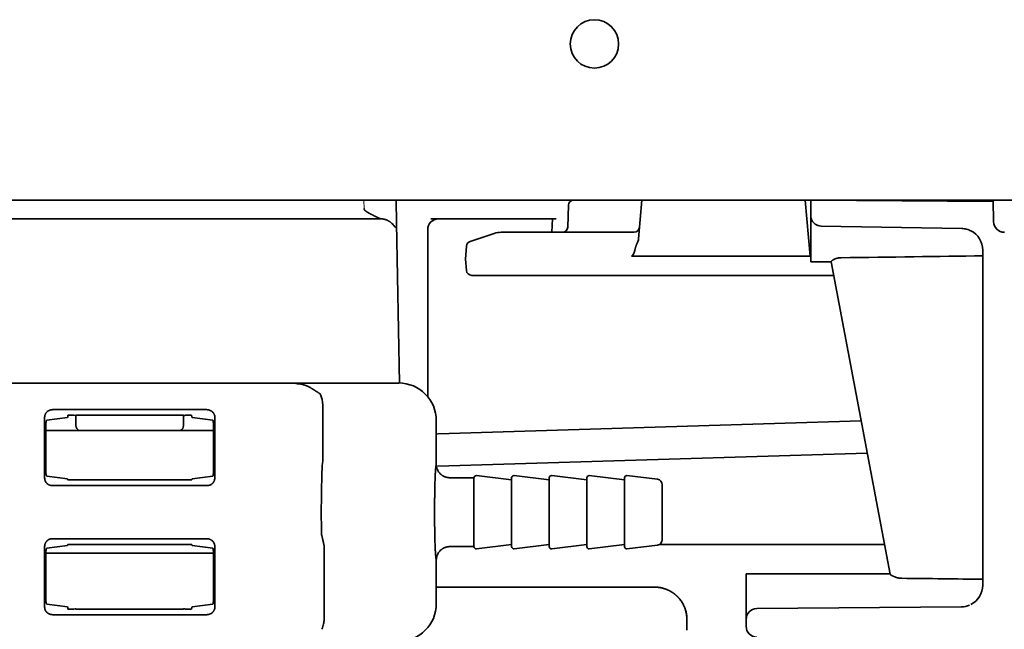
# Model space of a CAD drawing. Extents: x 5997 to 10491, y -672 to 3220.
# Drawn here: x 6697 to 6789, y 1331 to 1388 of the extents above; entities that cross this region are included whole.
import ezdxf

# ---------------------------------------------------------------- set-up
doc = ezdxf.new("R2010")
doc.units = 0
doc.header["$LTSCALE"] = 5
doc.layers.add('1', color=7, linetype='CONTINUOUS', true_color=0xffffff)

msp = doc.modelspace()

# ---------------------------------------------------------------- linework, layer by layer
at = {"layer": '1', "color": 7, "linetype": 'Continuous', "lineweight": 35}
for p, q in [((6653.072, 1370.826), (6834.718, 1370.826)), ((6732.177, 1368.69), (6732.14, 1370.809)), ((6748.09, 1368.309), (6748.161, 1370.344)), ((6754.985, 1370.826), (6754.671, 1367.229)), ((6770.617, 1365.611), (6770.16, 1370.826)), ((6770.673, 1370.826), (6787.645, 1370.678)), ((6770.673, 1370.583), (6770.673, 1370.826)), ((6770.673, 1369.397), (6770.673, 1370.583)), ((6774.001, 1370.826), (6774.169, 1370.796)), ((6787.643, 1370.826), (6787.678, 1368.809)), ((6770.673, 1365.076), (6770.673, 1369.363)), ((6730.696, 1369.076), (6685.793, 1369.076)), ((6732.177, 1368.69), (6732.436, 1353.826)), ((6735.369, 1369.076), (6742.631, 1369.076)), ((6743.311, 1369.076), (6744.225, 1369.076)), ((6744.225, 1369.076), (6747.003, 1369.076)), ((6746.667, 1369.076), (6746.623, 1367.826)), ((6771.655, 1368.397), (6784.713, 1368.17)), ((6735.073, 1368.076), (6735.073, 1352.556)), ((6741.265, 1367.723), (6739.019, 1366.975)), ((6741.897, 1367.826), (6746.573, 1367.826)), ((6746.573, 1367.826), (6754.265, 1367.826)), ((6738.573, 1365.326), (6738.679, 1366.544)), ((6786.673, 1335.001), (6786.673, 1366.17)), ((6738.573, 1365.326), (6738.664, 1364.283)), ((6770.617, 1365.611), (6754.031, 1365.611)), ((6770.673, 1365.076), (6772.572, 1365.076)), ((6778.061, 1336.06), (6772.569, 1365.092)), ((6746.573, 1363.826), (6739.162, 1363.826)), ((6772.808, 1363.826), (6746.573, 1363.826)), ((6691.872, 1353.826), (6732.375, 1353.826)), ((6714.528, 1351.349), (6700.217, 1351.349)), ((6725.312, 1351.767), (6725.312, 1347.04)), ((6699.464, 1350.646), (6699.464, 1345.006)), ((6701.58, 1350.621), (6699.653, 1350.382)), ((6701.619, 1350.826), (6701.622, 1350.826)), ((6701.915, 1350.826), (6701.622, 1350.826)), ((6702.373, 1349.876), (6702.373, 1350.826)), ((6702.373, 1350.826), (6712.373, 1350.826)), ((6712.373, 1350.826), (6712.373, 1349.876)), ((6713.124, 1350.826), (6712.831, 1350.826)), ((6713.124, 1350.826), (6713.126, 1350.826)), ((6715.093, 1350.382), (6713.166, 1350.621)), ((6715.282, 1345.006), (6715.282, 1350.646)), ((6735.873, 1346.276), (6735.873, 1350.328)), ((6736.042, 1349.098), (6775.365, 1350.304)), ((6699.584, 1349.882), (6699.584, 1345.671)), ((6699.584, 1349.426), (6715.162, 1349.426)), ((6715.162, 1345.671), (6715.162, 1349.882)), ((6735.873, 1349.078), (6736.042, 1349.098)), ((6736.001, 1346.096), (6775.931, 1347.32)), ((6725.312, 1347.04), (6725.312, 1346.566)), ((6699.653, 1345.171), (6701.58, 1344.931)), ((6713.134, 1344.824), (6701.612, 1344.824)), ((6713.166, 1344.931), (6715.093, 1345.171)), ((6739.373, 1345.026), (6737.124, 1345.026)), ((6739.373, 1345.026), (6739.373, 1338.626)), ((6742.873, 1344.826), (6739.597, 1345.225)), ((6742.873, 1338.626), (6742.873, 1345.026)), ((6746.373, 1344.826), (6743.097, 1345.225)), ((6746.373, 1338.626), (6746.373, 1345.026)), ((6749.873, 1344.826), (6746.597, 1345.225)), ((6749.873, 1338.626), (6749.873, 1345.026)), ((6753.373, 1344.826), (6750.097, 1345.225)), ((6753.373, 1338.626), (6753.373, 1345.026)), ((6756.433, 1344.88), (6753.597, 1345.225)), ((6700.19, 1344.293), (6714.556, 1344.293)), ((6756.873, 1341.826), (6756.873, 1344.383)), ((6756.873, 1339.269), (6756.873, 1341.826)), ((6714.556, 1339.36), (6700.19, 1339.36)), ((6699.464, 1338.646), (6699.464, 1333.006)), ((6701.58, 1338.721), (6699.653, 1338.482)), ((6713.133, 1338.826), (6701.609, 1338.826)), ((6701.613, 1338.829), (6713.134, 1338.829)), ((6715.093, 1338.482), (6713.166, 1338.721)), ((6715.282, 1333.006), (6715.282, 1338.646)), ((6725.448, 1338.673), (6725.448, 1331.992)), ((6737.124, 1338.626), (6739.373, 1338.626)), ((6739.597, 1338.428), (6742.873, 1338.826)), ((6743.097, 1338.428), (6746.373, 1338.826)), ((6746.597, 1338.428), (6749.873, 1338.826)), ((6750.097, 1338.428), (6753.373, 1338.826)), ((6753.597, 1338.428), (6756.433, 1338.773)), ((6777.537, 1338.826), (6756.605, 1338.826)), ((6699.584, 1338.026), (6715.162, 1338.026)), ((6699.584, 1337.982), (6699.584, 1333.771)), ((6715.162, 1333.771), (6715.162, 1337.982)), ((6735.873, 1333.324), (6735.873, 1337.376)), ((6764.673, 1336.111), (6764.673, 1331.87)), ((6778.058, 1336.111), (6764.673, 1336.111)), ((6735.873, 1334.861), (6756.181, 1334.861)), ((6699.653, 1333.271), (6701.58, 1333.031)), ((6701.622, 1332.826), (6701.619, 1332.826)), ((6701.622, 1332.826), (6701.915, 1332.826)), ((6712.373, 1332.826), (6702.373, 1332.826)), ((6712.831, 1332.826), (6713.124, 1332.826)), ((6713.126, 1332.826), (6713.124, 1332.826)), ((6713.166, 1333.031), (6715.093, 1333.271)), ((6765.664, 1332.87), (6784.684, 1333.036)), ((6700.217, 1332.303), (6714.528, 1332.303)), ((6759.173, 1331.861), (6759.173, 1330.861)), ((6764.673, 1331.228), (6764.673, 1331.87))]:
    msp.add_line(p, q, dxfattribs=at)
at = {"layer": '1', "color": 51, "linetype": 'Continuous', "lineweight": 13}
for p, q in [((6729.143, 1370.826), (6729.143, 1370.774)), ((6729.143, 1370.774), (6729.156, 1370.024)), ((6772.693, 1370.826), (6772.695, 1370.808))]:
    msp.add_line(p, q, dxfattribs=at)
at = {"layer": '1', "color": 7, "linetype": 'Continuous', "lineweight": 35}
for centre, radius, start, end in [((6750.573, 1385.326), 2.25, 0, 180), ((6750.573, 1385.326), 2.25, 180, 0), ((6748.66, 1370.326), 0.5, 90, 178), ((6771.673, 1369.397), 1, 180, 269), ((6736.073, 1368.076), 1, 90, 180), ((6788.678, 1368.826), 1, 181, 270), ((6741.897, 1365.826), 2, 90, 108.43495), ((6747.59, 1368.326), 0.5, 270, 358), ((6754.265, 1368.326), 0.5, 270, 355), ((6784.673, 1366.17), 2, 0, 63.93812), ((6739.178, 1366.501), 0.5, 108.43495, 175), ((6739.162, 1364.326), 0.5, 185, 270), ((6739.573, 1345.026), 0.2, 83.06354, 180), ((6743.073, 1345.026), 0.2, 83.06354, 180), ((6746.573, 1345.026), 0.2, 83.06354, 180), ((6750.073, 1345.026), 0.2, 83.06354, 180), ((6753.573, 1345.026), 0.2, 83.06354, 180), ((6756.373, 1344.383), 0.5, 0, 83.06354), ((6756.373, 1339.269), 0.5, 276.93646, 0), ((6739.573, 1338.626), 0.2, 180, 276.93646), ((6743.073, 1338.626), 0.2, 180, 276.93646), ((6746.573, 1338.626), 0.2, 180, 276.93646), ((6750.073, 1338.626), 0.2, 180, 276.93646), ((6753.573, 1338.626), 0.2, 180, 276.93646), ((6784.673, 1335.036), 2, 296.55917, 0), ((6765.673, 1331.87), 1, 90.5, 180), ((6784.673, 1335.036), 2, 270.33089, 292.87334), ((6765.673, 1331.228), 1, 180, 269)]:
    msp.add_arc(centre, radius, start, end, dxfattribs=at)
for centre, major_axis, ratio, start_param, end_param in [((6754.386, 1369.712), (0.36, 4.1), 0.121482, 3.152266, 3.833542), ((6699.263, 1367.326), (-131.19, 0.007), 0.017151, 2.172269, 2.300015), ((6732.371, 1350.324), (2.478, 2.478), 0.998783, 5.498396, 7.067974), ((6722.811, 1351.764), (1.77, 1.77), 0.998783, 5.498396, 5.931656), ((6699.654, 1349.882), (0, 0.5), 0.140541, 0.017453, 1.570796), ((6701.579, 1350.921), (0, 0.3), 0.140541, 3.159046, 4.390211), ((6701.915, 1350.809), (-0.5, 0), 0.034921, 3.553586, 4.712389), ((6712.831, 1350.809), (-0.5, 0), 0.034921, 4.712389, 5.871192), ((6713.166, 1350.921), (0, 0.3), 0.140541, 1.892975, 3.124139), ((6715.092, 1349.882), (0, 0.5), 0.140541, 4.712389, 6.265732), ((6702.875, 1349.876), (-0.502, 0), 0.996195, 0, 1.119749), ((6711.871, 1349.876), (-0.502, 0), 0.996195, 2.021843, 3.141593), ((6725.373, 1341.826), (0, 5), 0.038413, 0.323811, 1.994895), ((6699.654, 1345.671), (0, 0.5), 0.140541, 1.570796, 3.124139), ((6715.092, 1345.671), (0, 0.5), 0.140541, 3.159046, 4.712389), ((6735.874, 1341.826), (0, 4.45), 0.034921, 0.009806, 0.126024), ((6701.579, 1344.631), (0, 0.3), 0.140541, 5.410817, 6.265732), ((6713.166, 1344.631), (0, 0.3), 0.140541, 0.017453, 0.872366), ((6699.654, 1337.982), (0, 0.5), 0.140541, 0.017453, 1.570796), ((6701.579, 1339.021), (0, 0.3), 0.140541, 3.159046, 4.012739), ((6713.166, 1339.021), (0, 0.3), 0.140541, 2.274072, 3.124139), ((6715.092, 1337.982), (0, 0.5), 0.140541, 4.712389, 6.265732), ((6735.874, 1341.826), (0, 4.45), 0.034921, 3.015567, 3.131792), ((6705.601, 1333.826), (-131.19, 0.007), 0.017151, 4.046225, 4.117408), ((6699.654, 1333.771), (0, 0.5), 0.140541, 1.570796, 3.124139), ((6715.092, 1333.771), (0, 0.5), 0.140541, 3.159046, 4.712389), ((6701.579, 1332.731), (0, 0.3), 0.140541, 5.034567, 6.265732), ((6701.915, 1332.844), (-0.5, 0), 0.034921, 1.570796, 2.729599), ((6712.831, 1332.844), (-0.5, 0), 0.034921, 0.411993, 1.570796), ((6713.166, 1332.731), (0, 0.3), 0.140541, 0.017453, 1.248618), ((6732.371, 1333.328), (2.478, -2.478), 0.998783, 5.498396, 7.067974)]:
    msp.add_ellipse(centre, major_axis=major_axis, ratio=ratio, start_param=start_param, end_param=end_param, dxfattribs=at)
for points, degree, knots in [([(6729.156, 1370.024), (6729.156, 1370.02), (6729.157, 1370.013), (6729.158, 1370.003), (6729.161, 1369.992), (6729.164, 1369.981), (6729.168, 1369.969), (6729.173, 1369.958), (6729.179, 1369.945), (6729.187, 1369.932), (6729.195, 1369.919), (6729.206, 1369.905), (6729.218, 1369.89), (6729.231, 1369.874), (6729.246, 1369.859), (6729.263, 1369.843), (6729.281, 1369.827), (6729.3, 1369.81), (6729.321, 1369.794), (6729.344, 1369.776), (6729.368, 1369.759), (6729.394, 1369.741), (6729.422, 1369.723), (6729.452, 1369.704), (6729.483, 1369.684), (6729.516, 1369.665), (6729.551, 1369.644), (6729.587, 1369.624), (6729.625, 1369.603), (6729.664, 1369.581), (6729.705, 1369.559), (6729.746, 1369.537), (6729.789, 1369.514), (6729.833, 1369.491), (6729.878, 1369.468), (6729.923, 1369.445), (6729.969, 1369.422), (6730.015, 1369.398), (6730.062, 1369.375), (6730.108, 1369.351), (6730.155, 1369.328), (6730.201, 1369.305), (6730.247, 1369.282), (6730.293, 1369.26), (6730.337, 1369.238), (6730.378, 1369.218), (6730.416, 1369.2), (6730.45, 1369.184), (6730.481, 1369.169), (6730.51, 1369.156), (6730.536, 1369.144), (6730.559, 1369.134), (6730.58, 1369.124), (6730.598, 1369.116), (6730.615, 1369.109), (6730.63, 1369.103), (6730.643, 1369.097), (6730.654, 1369.093), (6730.664, 1369.089), (6730.672, 1369.085), (6730.679, 1369.083), (6730.684, 1369.08), (6730.689, 1369.079), (6730.692, 1369.078), (6730.694, 1369.077), (6730.696, 1369.076), (6730.696, 1369.076), (6730.696, 1369.076)], 3, [0, 0, 0, 0, 0.015396, 0.030793, 0.046189, 0.061585, 0.076982, 0.092378, 0.107775, 0.123171, 0.138567, 0.153964, 0.16936, 0.184756, 0.200153, 0.215549, 0.230945, 0.246342, 0.261738, 0.277134, 0.292531, 0.307927, 0.323324, 0.33872, 0.354116, 0.369513, 0.384909, 0.400305, 0.415702, 0.431098, 0.446494, 0.461891, 0.477287, 0.492683, 0.50808, 0.523476, 0.538873, 0.554269, 0.569665, 0.585062, 0.600458, 0.615854, 0.631251, 0.646647, 0.662043, 0.67744, 0.692836, 0.708232, 0.723629, 0.739025, 0.754422, 0.769818, 0.785214, 0.800611, 0.816007, 0.831403, 0.8468, 0.862196, 0.877592, 0.892989, 0.908385, 0.923781, 0.939178, 0.954574, 0.969971, 0.985367, 1, 1, 1, 1]), ([(6770.673, 1369.363), (6770.673, 1369.368), (6770.673, 1369.379), (6770.673, 1369.392), (6770.673, 1369.397), (6770.673, 1369.397)], 3, [0, 0, 0, 0, 0.351106, 0.702212, 1, 1, 1, 1]), ([(6770.673, 1369.363), (6770.673, 1369.336), (6770.674, 1369.306), (6770.682, 1369.243), (6770.687, 1369.21), (6770.7, 1369.156), (6770.705, 1369.138), (6770.716, 1369.1), (6770.723, 1369.08), (6770.745, 1369.021), (6770.762, 1368.98), (6770.784, 1368.939)], 3, [0, 0, 0, 0, 0.25, 0.25, 0.5, 0.5, 0.625, 0.625, 0.75, 0.75, 1, 1, 1, 1]), ([(6731.6, 1368.773), (6731.672, 1368.713), (6731.803, 1368.598), (6731.982, 1368.38), (6732.062, 1368.295), (6732.1, 1368.299), (6732.104, 1368.301)], 3, [0, 0, 0, 0, 0.200807, 0.419691, 0.93129, 1, 1, 1, 1]), ([(6742.631, 1369.076), (6742.689, 1369.076), (6742.806, 1369.076), (6742.921, 1369.076), (6743.007, 1369.076), (6743.036, 1369.076), (6743.092, 1369.076), (6743.12, 1369.076), (6743.204, 1369.076), (6743.258, 1369.076), (6743.311, 1369.076)], 3, [0, 0, 0, 0, 0.25, 0.5, 0.5, 0.625, 0.625, 0.75, 0.75, 1, 1, 1, 1]), ([(6784.713, 1368.17), (6784.792, 1368.168), (6784.87, 1368.162), (6784.983, 1368.147), (6785.02, 1368.14), (6785.075, 1368.13), (6785.093, 1368.126), (6785.13, 1368.118), (6785.148, 1368.113), (6785.237, 1368.091), (6785.304, 1368.069), (6785.432, 1368.022), (6785.493, 1367.995), (6785.552, 1367.967)], 3, [0, 0, 0, 0, 0.25, 0.25, 0.375, 0.375, 0.4375, 0.4375, 0.5, 0.5, 0.75, 0.75, 1, 1, 1, 1]), ([(6754.671, 1367.229), (6754.665, 1367.166), (6754.653, 1367.106), (6754.626, 1367.017), (6754.616, 1366.987), (6754.594, 1366.929), (6754.582, 1366.901), (6754.557, 1366.844), (6754.544, 1366.815), (6754.517, 1366.759), (6754.504, 1366.731), (6754.478, 1366.674), (6754.466, 1366.645), (6754.443, 1366.587), (6754.434, 1366.557), (6754.426, 1366.527)], 3, [0, 0, 0, 0, 0.25, 0.25, 0.375, 0.375, 0.5, 0.5, 0.625, 0.625, 0.75, 0.75, 0.875, 0.875, 1, 1, 1, 1]), ([(6773.498, 1365.467), (6773.431, 1365.466), (6773.367, 1365.461), (6773.272, 1365.447), (6773.24, 1365.442), (6773.179, 1365.429), (6773.119, 1365.414), (6773.063, 1365.396), (6773.022, 1365.382), (6773.009, 1365.378), (6772.982, 1365.368), (6772.97, 1365.363), (6772.906, 1365.337), (6772.86, 1365.315), (6772.798, 1365.283), (6772.779, 1365.272), (6772.742, 1365.25), (6772.725, 1365.239), (6772.677, 1365.208), (6772.651, 1365.189), (6772.619, 1365.162), (6772.609, 1365.153), (6772.593, 1365.138), (6772.587, 1365.13), (6772.572, 1365.111), (6772.567, 1365.1), (6772.569, 1365.092)], 3, [0, 0, 0, 0, 0.125, 0.125, 0.1875, 0.1875, 0.25, 0.3125, 0.3125, 0.34375, 0.34375, 0.375, 0.375, 0.5, 0.5, 0.5625, 0.5625, 0.625, 0.625, 0.75, 0.75, 0.8125, 0.8125, 0.875, 0.875, 1, 1, 1, 1]), ([(6722.814, 1353.766), (6722.969, 1353.772), (6723.058, 1353.776), (6723.207, 1353.782), (6723.63, 1353.797), (6723.918, 1353.803), (6724.183, 1353.809), (6724.462, 1353.813), (6724.772, 1353.816), (6725.081, 1353.816)], 2, [0, 0, 0, 0.125, 0.125, 0.25, 0.5, 0.5, 0.75, 0.75, 1, 1, 1]), ([(6725.081, 1352.817), (6725.07, 1352.823), (6725.048, 1352.836), (6725.015, 1352.856), (6724.982, 1352.876), (6724.949, 1352.897), (6724.915, 1352.918), (6724.881, 1352.939), (6724.847, 1352.961), (6724.813, 1352.983), (6724.779, 1353.005), (6724.744, 1353.028), (6724.709, 1353.051), (6724.673, 1353.074), (6724.637, 1353.097), (6724.601, 1353.121), (6724.565, 1353.145), (6724.528, 1353.169), (6724.491, 1353.193), (6724.453, 1353.217), (6724.415, 1353.241), (6724.376, 1353.266), (6724.328, 1353.295), (6724.271, 1353.33), (6724.223, 1353.358), (6724.193, 1353.375), (6724.183, 1353.381), (6724.173, 1353.387), (6724.162, 1353.393), (6724.152, 1353.398), (6724.141, 1353.404), (6724.13, 1353.41), (6724.119, 1353.416), (6724.108, 1353.422), (6724.097, 1353.428), (6724.086, 1353.435), (6724.074, 1353.441), (6724.062, 1353.447), (6724.05, 1353.453), (6724.038, 1353.459), (6724.026, 1353.465), (6724.014, 1353.471), (6724.002, 1353.478), (6723.989, 1353.484), (6723.976, 1353.49), (6723.964, 1353.496), (6723.951, 1353.503), (6723.937, 1353.509), (6723.924, 1353.515), (6723.911, 1353.521), (6723.897, 1353.527), (6723.883, 1353.534), (6723.87, 1353.54), (6723.855, 1353.546), (6723.841, 1353.552), (6723.827, 1353.558), (6723.812, 1353.564), (6723.798, 1353.57), (6723.783, 1353.576), (6723.768, 1353.582), (6723.753, 1353.588), (6723.737, 1353.594), (6723.722, 1353.6), (6723.706, 1353.606), (6723.691, 1353.612), (6723.675, 1353.617), (6723.658, 1353.623), (6723.642, 1353.629), (6723.626, 1353.634), (6723.609, 1353.64), (6723.592, 1353.645), (6723.576, 1353.65), (6723.558, 1353.656), (6723.541, 1353.661), (6723.524, 1353.666), (6723.506, 1353.671), (6723.489, 1353.676), (6723.471, 1353.681), (6723.453, 1353.686), (6723.434, 1353.69), (6723.416, 1353.695), (6723.398, 1353.699), (6723.379, 1353.703), (6723.36, 1353.708), (6723.341, 1353.712), (6723.322, 1353.716), (6723.302, 1353.72), (6723.283, 1353.723), (6723.263, 1353.727), (6723.243, 1353.73), (6723.223, 1353.734), (6723.203, 1353.737), (6723.183, 1353.74), (6723.162, 1353.743), (6723.142, 1353.746), (6723.121, 1353.748), (6723.1, 1353.751), (6723.079, 1353.753), (6723.058, 1353.755), (6723.036, 1353.757), (6723.015, 1353.759), (6722.993, 1353.76), (6722.971, 1353.762), (6722.949, 1353.763), (6722.927, 1353.764), (6722.904, 1353.765), (6722.882, 1353.765), (6722.859, 1353.766), (6722.836, 1353.766), (6722.821, 1353.766), (6722.814, 1353.766)], 3, [0, 0, 0, 0, 0.014899, 0.029973, 0.045222, 0.060648, 0.076251, 0.092031, 0.10799, 0.124128, 0.140446, 0.156945, 0.173628, 0.190494, 0.207546, 0.224786, 0.242216, 0.259837, 0.277652, 0.295663, 0.313873, 0.332285, 0.350901, 0.381608, 0.413263, 0.417906, 0.422604, 0.427356, 0.432164, 0.437026, 0.441943, 0.446915, 0.451941, 0.457021, 0.462156, 0.467345, 0.472588, 0.477886, 0.483238, 0.488643, 0.494103, 0.499616, 0.505184, 0.510805, 0.51648, 0.522208, 0.527991, 0.533827, 0.539716, 0.545659, 0.551655, 0.557705, 0.563808, 0.569964, 0.576174, 0.582437, 0.588753, 0.595122, 0.601545, 0.60802, 0.614549, 0.621131, 0.627766, 0.634454, 0.641195, 0.647989, 0.654836, 0.661737, 0.66869, 0.675696, 0.682756, 0.689868, 0.697034, 0.704253, 0.711525, 0.71885, 0.726228, 0.73366, 0.741144, 0.748683, 0.756274, 0.763919, 0.771617, 0.779369, 0.787175, 0.795034, 0.802946, 0.810913, 0.818934, 0.827008, 0.835137, 0.843319, 0.851556, 0.859847, 0.868193, 0.876593, 0.885048, 0.893558, 0.902122, 0.910742, 0.919417, 0.928147, 0.936933, 0.945774, 0.954671, 0.963624, 0.972634, 0.981699, 0.990821, 1, 1, 1, 1]), ([(6700.217, 1351.349), (6700.176, 1351.35), (6700.137, 1351.346), (6700.078, 1351.337), (6700.059, 1351.334), (6700.022, 1351.325), (6700.004, 1351.321), (6699.951, 1351.305), (6699.917, 1351.292), (6699.868, 1351.269), (6699.852, 1351.261), (6699.82, 1351.244), (6699.805, 1351.236), (6699.76, 1351.207), (6699.732, 1351.187), (6699.69, 1351.152), (6699.677, 1351.14), (6699.651, 1351.114), (6699.638, 1351.1), (6699.613, 1351.072), (6699.601, 1351.057), (6699.579, 1351.026), (6699.568, 1351.01), (6699.548, 1350.977), (6699.538, 1350.959), (6699.52, 1350.923), (6699.512, 1350.904), (6699.505, 1350.884)], 3, [0, 0, 0, 0, 0.125, 0.125, 0.1875, 0.1875, 0.25, 0.25, 0.375, 0.375, 0.4375, 0.4375, 0.5, 0.5, 0.625, 0.625, 0.6875, 0.6875, 0.75, 0.75, 0.8125, 0.8125, 0.875, 0.875, 0.9375, 0.9375, 1, 1, 1, 1]), ([(6715.24, 1350.884), (6715.233, 1350.904), (6715.225, 1350.923), (6715.208, 1350.959), (6715.198, 1350.976), (6715.178, 1351.01), (6715.167, 1351.026), (6715.145, 1351.057), (6715.133, 1351.072), (6715.096, 1351.114), (6715.07, 1351.14), (6715.029, 1351.174), (6715.015, 1351.185), (6714.986, 1351.207), (6714.971, 1351.217), (6714.926, 1351.245), (6714.894, 1351.262), (6714.829, 1351.291), (6714.796, 1351.304), (6714.742, 1351.32), (6714.724, 1351.325), (6714.687, 1351.334), (6714.649, 1351.341), (6714.61, 1351.346), (6714.569, 1351.349), (6714.549, 1351.349), (6714.528, 1351.349)], 3, [0, 0, 0, 0, 0.0625, 0.0625, 0.125, 0.125, 0.1875, 0.1875, 0.25, 0.25, 0.375, 0.375, 0.4375, 0.4375, 0.5, 0.5, 0.625, 0.625, 0.75, 0.75, 0.8125, 0.8125, 0.875, 0.9375, 0.9375, 1, 1, 1, 1]), ([(6735.807, 1337.855), (6735.804, 1337.891), (6735.8, 1337.93), (6735.794, 1338.016), (6735.79, 1338.063), (6735.781, 1338.214), (6735.775, 1338.329), (6735.768, 1338.476), (6735.768, 1338.492), (6735.766, 1338.526), (6735.765, 1338.543), (6735.763, 1338.594), (6735.762, 1338.629), (6735.758, 1338.737), (6735.755, 1338.811), (6735.748, 1339.043), (6735.743, 1339.208), (6735.738, 1339.429), (6735.737, 1339.474), (6735.735, 1339.565), (6735.734, 1339.611), (6735.731, 1339.751), (6735.729, 1339.846), (6735.724, 1340.137), (6735.721, 1340.336), (6735.718, 1340.645), (6735.717, 1340.75), (6735.716, 1340.909), (6735.715, 1340.963), (6735.715, 1341.07), (6735.714, 1341.124), (6735.714, 1341.285), (6735.713, 1341.393), (6735.713, 1341.556), (6735.713, 1341.611), (6735.712, 1341.72), (6735.712, 1341.775), (6735.712, 1342.048), (6735.713, 1342.264), (6735.715, 1342.691), (6735.717, 1342.901), (6735.72, 1343.161), (6735.72, 1343.213), (6735.722, 1343.315), (6735.722, 1343.366), (6735.724, 1343.517), (6735.726, 1343.615), (6735.731, 1343.905), (6735.734, 1344.09), (6735.74, 1344.311), (6735.741, 1344.354), (6735.742, 1344.419), (6735.743, 1344.44), (6735.744, 1344.483), (6735.745, 1344.504), (6735.748, 1344.609), (6735.75, 1344.689), (6735.758, 1344.92), (6735.763, 1345.062), (6735.772, 1345.257), (6735.775, 1345.318), (6735.779, 1345.391), (6735.779, 1345.406), (6735.781, 1345.434), (6735.783, 1345.476), (6735.786, 1345.515), (6735.794, 1345.641), (6735.8, 1345.727), (6735.807, 1345.797)], 3, [0, 0, 0, 0, 0.03125, 0.03125, 0.0625, 0.0625, 0.125, 0.125, 0.132812, 0.132812, 0.140625, 0.140625, 0.15625, 0.15625, 0.1875, 0.1875, 0.25, 0.25, 0.265625, 0.265625, 0.28125, 0.28125, 0.3125, 0.3125, 0.375, 0.375, 0.40625, 0.40625, 0.421875, 0.421875, 0.4375, 0.4375, 0.46875, 0.46875, 0.484375, 0.484375, 0.5, 0.5, 0.5625, 0.5625, 0.625, 0.625, 0.640625, 0.640625, 0.65625, 0.65625, 0.6875, 0.6875, 0.75, 0.75, 0.765625, 0.765625, 0.773437, 0.773437, 0.78125, 0.78125, 0.8125, 0.8125, 0.875, 0.875, 0.90625, 0.90625, 0.914062, 0.914062, 0.921875, 0.9375, 0.9375, 1, 1, 1, 1]), ([(6735.807, 1345.797), (6735.81, 1345.823), (6735.813, 1345.852), (6735.818, 1345.902), (6735.82, 1345.92), (6735.825, 1345.956), (6735.827, 1345.975), (6735.834, 1346.034), (6735.839, 1346.075), (6735.846, 1346.138), (6735.848, 1346.159), (6735.852, 1346.201), (6735.854, 1346.221), (6735.855, 1346.241)], 3, [0, 0, 0, 0, 0.25, 0.25, 0.375, 0.375, 0.5, 0.5, 0.75, 0.75, 0.875, 0.875, 1, 1, 1, 1]), ([(6735.873, 1346.276), (6735.873, 1346.193), (6735.881, 1346.112), (6735.905, 1345.992), (6735.915, 1345.953), (6735.933, 1345.894), (6735.939, 1345.874), (6735.953, 1345.836), (6735.96, 1345.816), (6736, 1345.722), (6736.038, 1345.65), (6736.095, 1345.565), (6736.106, 1345.548), (6736.131, 1345.515), (6736.144, 1345.499), (6736.183, 1345.451), (6736.21, 1345.421), (6736.297, 1345.335), (6736.36, 1345.283), (6736.445, 1345.226), (6736.462, 1345.215), (6736.498, 1345.194), (6736.551, 1345.163), (6736.643, 1345.12), (6736.72, 1345.092), (6736.779, 1345.074), (6736.799, 1345.069), (6736.838, 1345.059), (6736.859, 1345.054), (6736.919, 1345.042), (6736.96, 1345.036), (6737.021, 1345.03), (6737.052, 1345.028), (6737.083, 1345.027), (6737.103, 1345.026), (6737.113, 1345.026), (6737.124, 1345.026)], 3, [0, 0, 0, 0, 0.125, 0.125, 0.1875, 0.1875, 0.21875, 0.21875, 0.25, 0.25, 0.375, 0.375, 0.40625, 0.40625, 0.4375, 0.4375, 0.5, 0.5, 0.625, 0.625, 0.65625, 0.65625, 0.6875, 0.75, 0.8125, 0.8125, 0.84375, 0.84375, 0.875, 0.875, 0.9375, 0.9375, 0.96875, 0.984375, 0.984375, 1, 1, 1, 1]), ([(6699.464, 1345.006), (6699.464, 1344.958), (6699.469, 1344.911), (6699.483, 1344.842), (6699.489, 1344.82), (6699.499, 1344.786), (6699.503, 1344.774), (6699.511, 1344.752), (6699.516, 1344.741), (6699.539, 1344.687), (6699.561, 1344.646), (6699.595, 1344.597), (6699.602, 1344.588), (6699.616, 1344.569), (6699.623, 1344.559), (6699.646, 1344.532), (6699.662, 1344.515), (6699.713, 1344.466), (6699.749, 1344.437), (6699.799, 1344.404), (6699.809, 1344.398), (6699.83, 1344.386), (6699.86, 1344.369), (6699.914, 1344.345), (6699.958, 1344.329), (6700.003, 1344.316), (6700.026, 1344.31), (6700.096, 1344.297), (6700.143, 1344.292), (6700.19, 1344.293)], 3, [0, 0, 0, 0, 0.125, 0.125, 0.1875, 0.1875, 0.21875, 0.21875, 0.25, 0.25, 0.375, 0.375, 0.40625, 0.40625, 0.4375, 0.4375, 0.5, 0.5, 0.625, 0.625, 0.65625, 0.65625, 0.6875, 0.75, 0.8125, 0.8125, 0.875, 0.875, 1, 1, 1, 1]), ([(6714.556, 1344.293), (6714.603, 1344.292), (6714.65, 1344.297), (6714.719, 1344.31), (6714.742, 1344.316), (6714.787, 1344.329), (6714.809, 1344.337), (6714.875, 1344.363), (6714.916, 1344.385), (6714.975, 1344.423), (6714.995, 1344.437), (6715.032, 1344.466), (6715.049, 1344.482), (6715.1, 1344.531), (6715.13, 1344.567), (6715.17, 1344.625), (6715.183, 1344.646), (6715.206, 1344.687), (6715.226, 1344.729), (6715.243, 1344.773), (6715.257, 1344.818), (6715.263, 1344.841), (6715.277, 1344.911), (6715.282, 1344.958), (6715.282, 1345.006)], 3, [0, 0, 0, 0, 0.125, 0.125, 0.1875, 0.1875, 0.25, 0.25, 0.375, 0.375, 0.4375, 0.4375, 0.5, 0.5, 0.625, 0.625, 0.6875, 0.6875, 0.75, 0.8125, 0.8125, 0.875, 0.875, 1, 1, 1, 1]), ([(6700.19, 1339.36), (6700.143, 1339.36), (6700.096, 1339.355), (6700.027, 1339.342), (6700.004, 1339.337), (6699.959, 1339.323), (6699.937, 1339.316), (6699.871, 1339.289), (6699.829, 1339.268), (6699.77, 1339.229), (6699.751, 1339.215), (6699.714, 1339.186), (6699.696, 1339.17), (6699.646, 1339.121), (6699.616, 1339.085), (6699.575, 1339.027), (6699.563, 1339.007), (6699.54, 1338.965), (6699.519, 1338.923), (6699.503, 1338.879), (6699.489, 1338.834), (6699.483, 1338.811), (6699.469, 1338.741), (6699.464, 1338.694), (6699.464, 1338.646)], 3, [0, 0, 0, 0, 0.125, 0.125, 0.1875, 0.1875, 0.25, 0.25, 0.375, 0.375, 0.4375, 0.4375, 0.5, 0.5, 0.625, 0.625, 0.6875, 0.6875, 0.75, 0.8125, 0.8125, 0.875, 0.875, 1, 1, 1, 1]), ([(6715.282, 1338.646), (6715.282, 1338.694), (6715.277, 1338.741), (6715.263, 1338.81), (6715.257, 1338.833), (6715.247, 1338.867), (6715.243, 1338.878), (6715.234, 1338.9), (6715.23, 1338.911), (6715.207, 1338.965), (6715.184, 1339.006), (6715.151, 1339.055), (6715.144, 1339.065), (6715.13, 1339.083), (6715.122, 1339.093), (6715.099, 1339.12), (6715.083, 1339.137), (6715.033, 1339.186), (6714.996, 1339.216), (6714.947, 1339.248), (6714.937, 1339.254), (6714.916, 1339.266), (6714.885, 1339.283), (6714.832, 1339.308), (6714.788, 1339.323), (6714.743, 1339.336), (6714.72, 1339.342), (6714.65, 1339.355), (6714.603, 1339.36), (6714.556, 1339.36)], 3, [0, 0, 0, 0, 0.125, 0.125, 0.1875, 0.1875, 0.21875, 0.21875, 0.25, 0.25, 0.375, 0.375, 0.40625, 0.40625, 0.4375, 0.4375, 0.5, 0.5, 0.625, 0.625, 0.65625, 0.65625, 0.6875, 0.75, 0.8125, 0.8125, 0.875, 0.875, 1, 1, 1, 1]), ([(6725.198, 1339.769), (6725.202, 1339.754), (6725.209, 1339.726), (6725.22, 1339.683), (6725.232, 1339.64), (6725.243, 1339.596), (6725.254, 1339.552), (6725.265, 1339.507), (6725.276, 1339.462), (6725.287, 1339.417), (6725.298, 1339.371), (6725.308, 1339.325), (6725.319, 1339.278), (6725.327, 1339.241), (6725.333, 1339.211), (6725.338, 1339.191), (6725.342, 1339.17), (6725.347, 1339.15), (6725.351, 1339.129), (6725.356, 1339.108), (6725.36, 1339.087), (6725.365, 1339.066), (6725.369, 1339.045), (6725.374, 1339.024), (6725.379, 1339.002), (6725.383, 1338.981), (6725.388, 1338.96), (6725.393, 1338.938), (6725.398, 1338.916), (6725.402, 1338.895), (6725.407, 1338.873), (6725.412, 1338.851), (6725.416, 1338.829), (6725.421, 1338.807), (6725.425, 1338.785), (6725.43, 1338.763), (6725.435, 1338.741), (6725.439, 1338.718), (6725.443, 1338.696), (6725.446, 1338.681), (6725.448, 1338.673)], 3, [0, 0, 0, 0, 0.041436, 0.082971, 0.124598, 0.166309, 0.208099, 0.24996, 0.291886, 0.333869, 0.375902, 0.41798, 0.460094, 0.502238, 0.520581, 0.538989, 0.557459, 0.575993, 0.594591, 0.613253, 0.631979, 0.650769, 0.669623, 0.688541, 0.707524, 0.72657, 0.745681, 0.764857, 0.784097, 0.803402, 0.822771, 0.842205, 0.861703, 0.881266, 0.900894, 0.920586, 0.940342, 0.960164, 0.98005, 1, 1, 1, 1]), ([(6737.124, 1338.626), (6737.113, 1338.626), (6737.103, 1338.626), (6737.083, 1338.625), (6737.052, 1338.624), (6737.021, 1338.622), (6736.96, 1338.616), (6736.919, 1338.61), (6736.859, 1338.598), (6736.838, 1338.593), (6736.799, 1338.583), (6736.779, 1338.578), (6736.72, 1338.56), (6736.643, 1338.532), (6736.551, 1338.489), (6736.498, 1338.459), (6736.462, 1338.437), (6736.445, 1338.426), (6736.36, 1338.369), (6736.297, 1338.318), (6736.21, 1338.231), (6736.183, 1338.201), (6736.144, 1338.153), (6736.131, 1338.137), (6736.106, 1338.104), (6736.095, 1338.087), (6736.038, 1338.002), (6736, 1337.93), (6735.96, 1337.836), (6735.953, 1337.817), (6735.939, 1337.778), (6735.933, 1337.758), (6735.915, 1337.699), (6735.905, 1337.66), (6735.881, 1337.54), (6735.873, 1337.459), (6735.873, 1337.376)], 3, [0, 0, 0, 0, 0.015625, 0.015625, 0.03125, 0.0625, 0.0625, 0.125, 0.125, 0.15625, 0.15625, 0.1875, 0.1875, 0.25, 0.3125, 0.34375, 0.34375, 0.375, 0.375, 0.5, 0.5, 0.5625, 0.5625, 0.59375, 0.59375, 0.625, 0.625, 0.75, 0.75, 0.78125, 0.78125, 0.8125, 0.8125, 0.875, 0.875, 1, 1, 1, 1]), ([(6735.855, 1337.411), (6735.855, 1337.412), (6735.855, 1337.414), (6735.855, 1337.416), (6735.854, 1337.42), (6735.854, 1337.429), (6735.852, 1337.446), (6735.851, 1337.462), (6735.848, 1337.493), (6735.846, 1337.514), (6735.841, 1337.556), (6735.839, 1337.576), (6735.834, 1337.617), (6735.831, 1337.637), (6735.827, 1337.676), (6735.825, 1337.695), (6735.82, 1337.732), (6735.818, 1337.749), (6735.813, 1337.799), (6735.81, 1337.829), (6735.807, 1337.855)], 3, [0, 0, 0, 0, 0.0039, 0.007806, 0.015618, 0.031243, 0.062494, 0.124994, 0.124994, 0.249995, 0.249995, 0.374996, 0.374996, 0.499997, 0.499997, 0.624997, 0.624997, 0.749998, 0.749998, 1, 1, 1, 1]), ([(6778.061, 1336.06), (6778.063, 1336.052), (6778.072, 1336.041), (6778.097, 1336.02), (6778.107, 1336.012), (6778.124, 1336), (6778.13, 1335.995), (6778.144, 1335.987), (6778.151, 1335.982), (6778.187, 1335.959), (6778.222, 1335.939), (6778.273, 1335.913), (6778.283, 1335.908), (6778.304, 1335.897), (6778.337, 1335.881), (6778.395, 1335.855), (6778.446, 1335.834), (6778.499, 1335.813), (6778.526, 1335.803), (6778.611, 1335.773), (6778.67, 1335.755), (6778.762, 1335.732), (6778.794, 1335.725), (6778.859, 1335.712), (6778.893, 1335.706), (6778.993, 1335.692), (6779.062, 1335.686), (6779.132, 1335.685)], 3, [0, 0, 0, 0, 0.125, 0.125, 0.1875, 0.1875, 0.21875, 0.21875, 0.25, 0.25, 0.375, 0.375, 0.40625, 0.40625, 0.4375, 0.5, 0.5625, 0.5625, 0.625, 0.625, 0.75, 0.75, 0.8125, 0.8125, 0.875, 0.875, 1, 1, 1, 1]), ([(6756.312, 1334.858), (6756.32, 1334.857), (6756.338, 1334.857), (6756.364, 1334.855), (6756.391, 1334.853), (6756.418, 1334.851), (6756.445, 1334.849), (6756.473, 1334.846), (6756.501, 1334.843), (6756.529, 1334.84), (6756.558, 1334.836), (6756.587, 1334.832), (6756.616, 1334.828), (6756.645, 1334.824), (6756.675, 1334.819), (6756.705, 1334.813), (6756.736, 1334.808), (6756.766, 1334.802), (6756.797, 1334.795), (6756.828, 1334.789), (6756.859, 1334.781), (6756.891, 1334.774), (6756.923, 1334.766), (6756.955, 1334.757), (6756.987, 1334.748), (6757.02, 1334.739), (6757.052, 1334.729), (6757.085, 1334.719), (6757.119, 1334.708), (6757.152, 1334.697), (6757.185, 1334.685), (6757.219, 1334.673), (6757.253, 1334.66), (6757.287, 1334.647), (6757.321, 1334.633), (6757.355, 1334.618), (6757.39, 1334.603), (6757.424, 1334.588), (6757.459, 1334.571), (6757.494, 1334.555), (6757.529, 1334.537), (6757.563, 1334.519), (6757.598, 1334.501), (6757.633, 1334.482), (6757.668, 1334.462), (6757.703, 1334.441), (6757.738, 1334.42), (6757.773, 1334.398), (6757.808, 1334.376), (6757.843, 1334.353), (6757.878, 1334.329), (6757.913, 1334.305), (6757.948, 1334.28), (6757.983, 1334.254), (6758.017, 1334.227), (6758.052, 1334.2), (6758.086, 1334.172), (6758.12, 1334.143), (6758.154, 1334.114), (6758.188, 1334.084), (6758.222, 1334.053), (6758.255, 1334.021), (6758.288, 1333.989), (6758.321, 1333.956), (6758.353, 1333.922), (6758.386, 1333.887), (6758.417, 1333.852), (6758.527, 1333.726), (6758.686, 1333.513), (6758.856, 1333.215), (6758.969, 1332.958), (6759.04, 1332.751), (6759.081, 1332.6), (6759.103, 1332.505), (6759.115, 1332.446), (6759.124, 1332.403), (6759.131, 1332.359), (6759.139, 1332.314), (6759.145, 1332.268), (6759.151, 1332.221), (6759.157, 1332.173), (6759.162, 1332.123), (6759.166, 1332.073), (6759.169, 1332.021), (6759.171, 1331.969), (6759.173, 1331.915), (6759.173, 1331.879), (6759.173, 1331.861)], 3, [0, 0, 0, 0, 0.005711, 0.011495, 0.017353, 0.023285, 0.02929, 0.035368, 0.04152, 0.047746, 0.054045, 0.060418, 0.066864, 0.073383, 0.079977, 0.086643, 0.093383, 0.100197, 0.107084, 0.114045, 0.12108, 0.128187, 0.135369, 0.142624, 0.149952, 0.157354, 0.16483, 0.172379, 0.180001, 0.187698, 0.195467, 0.20331, 0.211227, 0.219217, 0.227281, 0.235419, 0.243629, 0.251914, 0.260272, 0.268703, 0.277208, 0.285787, 0.294439, 0.303165, 0.311964, 0.320836, 0.329783, 0.338803, 0.347896, 0.357063, 0.366303, 0.375617, 0.385005, 0.394466, 0.404, 0.413608, 0.42329, 0.433045, 0.442874, 0.452776, 0.462752, 0.472802, 0.482925, 0.493121, 0.503391, 0.513735, 0.524152, 0.534643, 0.623108, 0.698011, 0.759344, 0.807101, 0.841277, 0.861867, 0.871179, 0.880709, 0.890458, 0.900427, 0.910614, 0.921021, 0.931646, 0.942491, 0.953555, 0.964837, 0.976339, 0.98806, 1, 1, 1, 1]), ([(6759.161, 1331.884), (6759.161, 1331.893), (6759.161, 1331.912), (6759.16, 1331.941), (6759.159, 1331.971), (6759.158, 1332.002), (6759.156, 1332.034), (6759.154, 1332.068), (6759.151, 1332.103), (6759.148, 1332.139), (6759.144, 1332.177), (6759.14, 1332.216), (6759.135, 1332.256), (6759.129, 1332.297), (6759.123, 1332.34), (6759.115, 1332.384), (6759.107, 1332.43), (6759.091, 1332.509), (6759.066, 1332.616), (6759.031, 1332.742), (6758.996, 1332.847), (6758.966, 1332.93), (6758.941, 1332.994), (6758.918, 1333.049), (6758.894, 1333.102), (6758.867, 1333.161), (6758.838, 1333.22), (6758.808, 1333.278), (6758.776, 1333.335), (6758.743, 1333.393), (6758.709, 1333.449), (6758.674, 1333.505), (6758.637, 1333.56), (6758.599, 1333.614), (6758.559, 1333.668), (6758.519, 1333.721), (6758.477, 1333.773), (6758.434, 1333.824), (6758.389, 1333.874), (6758.344, 1333.923), (6758.297, 1333.971), (6758.25, 1334.018), (6758.201, 1334.064), (6758.152, 1334.109), (6758.101, 1334.153), (6758.05, 1334.195), (6757.998, 1334.237), (6757.945, 1334.277), (6757.891, 1334.316), (6757.837, 1334.353), (6757.79, 1334.384), (6757.749, 1334.41), (6757.714, 1334.432), (6757.676, 1334.454), (6757.635, 1334.478), (6757.591, 1334.502), (6757.543, 1334.527), (6757.493, 1334.553), (6757.439, 1334.579), (6757.382, 1334.605), (6757.321, 1334.631), (6757.239, 1334.664), (6757.14, 1334.7), (6757.031, 1334.735), (6756.937, 1334.761), (6756.86, 1334.781), (6756.798, 1334.795), (6756.752, 1334.804), (6756.716, 1334.811), (6756.686, 1334.816), (6756.655, 1334.822), (6756.625, 1334.826), (6756.595, 1334.831), (6756.565, 1334.835), (6756.536, 1334.839), (6756.507, 1334.842), (6756.478, 1334.845), (6756.449, 1334.848), (6756.421, 1334.851), (6756.393, 1334.853), (6756.366, 1334.855), (6756.339, 1334.856), (6756.321, 1334.857), (6756.312, 1334.858)], 3, [0, 0, 0, 0, 0.006046, 0.012363, 0.018955, 0.025824, 0.032973, 0.040405, 0.048123, 0.056131, 0.06443, 0.073025, 0.081918, 0.091113, 0.100612, 0.110419, 0.120536, 0.130967, 0.164023, 0.19279, 0.217083, 0.236764, 0.251727, 0.2619, 0.276129, 0.290414, 0.30475, 0.319136, 0.333569, 0.348044, 0.362558, 0.377109, 0.391693, 0.406307, 0.420946, 0.435608, 0.450288, 0.464984, 0.479691, 0.494406, 0.509126, 0.523846, 0.538531, 0.553213, 0.567888, 0.582554, 0.597206, 0.611842, 0.626458, 0.641052, 0.655618, 0.663935, 0.672961, 0.682692, 0.693122, 0.704246, 0.716059, 0.728551, 0.741716, 0.755543, 0.770022, 0.78514, 0.814254, 0.839447, 0.860804, 0.878407, 0.89233, 0.902636, 0.909374, 0.916327, 0.923205, 0.930006, 0.936732, 0.943384, 0.949961, 0.956466, 0.962898, 0.969258, 0.975546, 0.981764, 0.987912, 0.99399, 1, 1, 1, 1]), ([(6699.505, 1332.768), (6699.513, 1332.748), (6699.521, 1332.729), (6699.538, 1332.693), (6699.547, 1332.676), (6699.568, 1332.642), (6699.578, 1332.626), (6699.601, 1332.595), (6699.613, 1332.58), (6699.65, 1332.538), (6699.676, 1332.513), (6699.717, 1332.478), (6699.731, 1332.467), (6699.76, 1332.446), (6699.775, 1332.436), (6699.82, 1332.407), (6699.851, 1332.39), (6699.916, 1332.361), (6699.95, 1332.348), (6700.004, 1332.332), (6700.022, 1332.327), (6700.059, 1332.318), (6700.097, 1332.311), (6700.136, 1332.307), (6700.176, 1332.304), (6700.197, 1332.303), (6700.217, 1332.303)], 3, [0, 0, 0, 0, 0.0625, 0.0625, 0.125, 0.125, 0.1875, 0.1875, 0.25, 0.25, 0.375, 0.375, 0.4375, 0.4375, 0.5, 0.5, 0.625, 0.625, 0.75, 0.75, 0.8125, 0.8125, 0.875, 0.9375, 0.9375, 1, 1, 1, 1]), ([(6714.528, 1332.303), (6714.569, 1332.303), (6714.609, 1332.306), (6714.667, 1332.315), (6714.686, 1332.318), (6714.724, 1332.327), (6714.742, 1332.332), (6714.795, 1332.348), (6714.829, 1332.361), (6714.878, 1332.383), (6714.894, 1332.391), (6714.925, 1332.408), (6714.941, 1332.417), (6714.986, 1332.445), (6715.014, 1332.466), (6715.055, 1332.5), (6715.069, 1332.513), (6715.095, 1332.538), (6715.108, 1332.552), (6715.132, 1332.58), (6715.144, 1332.595), (6715.167, 1332.626), (6715.178, 1332.642), (6715.198, 1332.675), (6715.208, 1332.693), (6715.225, 1332.73), (6715.233, 1332.749), (6715.24, 1332.768)], 3, [0, 0, 0, 0, 0.125, 0.125, 0.1875, 0.1875, 0.25, 0.25, 0.375, 0.375, 0.4375, 0.4375, 0.5, 0.5, 0.625, 0.625, 0.6875, 0.6875, 0.75, 0.75, 0.8125, 0.8125, 0.875, 0.875, 0.9375, 0.9375, 1, 1, 1, 1]), ([(6725.448, 1331.992), (6725.448, 1331.902), (6725.443, 1331.812), (6725.43, 1331.677), (6725.425, 1331.632), (6725.412, 1331.543), (6725.404, 1331.499), (6725.379, 1331.367), (6725.358, 1331.28), (6725.307, 1331.111), (6725.278, 1331.027), (6725.245, 1330.946)], 3, [0, 0, 0, 0, 0.25, 0.25, 0.375, 0.375, 0.5, 0.5, 0.75, 0.75, 1, 1, 1, 1])]:
    msp.add_open_spline(points, degree=degree, knots=knots, dxfattribs=at)
msp.add_rational_spline([(6730.696, 1369.076), (6731.018, 1369.076), (6731.333, 1368.976), (6731.603, 1368.771)], [1.17135151306, 1.07582232885, 1.02023658404, 1.00459427861], degree=3, dxfattribs=at)
for points in [[(6699.505, 1350.884), (6699.492, 1350.846), (6699.471, 1350.768), (6699.464, 1350.687), (6699.464, 1350.646)], [(6715.282, 1350.646), (6715.282, 1350.687), (6715.275, 1350.768), (6715.254, 1350.846), (6715.24, 1350.884)], [(6756.184, 1334.861), (6756.227, 1334.861), (6756.269, 1334.86), (6756.312, 1334.858)], [(6699.464, 1333.006), (6699.464, 1332.965), (6699.471, 1332.885), (6699.492, 1332.806), (6699.505, 1332.768)], [(6715.24, 1332.768), (6715.254, 1332.806), (6715.275, 1332.885), (6715.282, 1332.965), (6715.282, 1333.006)], [(6759.173, 1331.861), (6759.173, 1331.869), (6759.169, 1331.876), (6759.161, 1331.884)]]:
    msp.add_open_spline(points, degree=3, dxfattribs=at)

doc.saveas('drawing.dxf')
